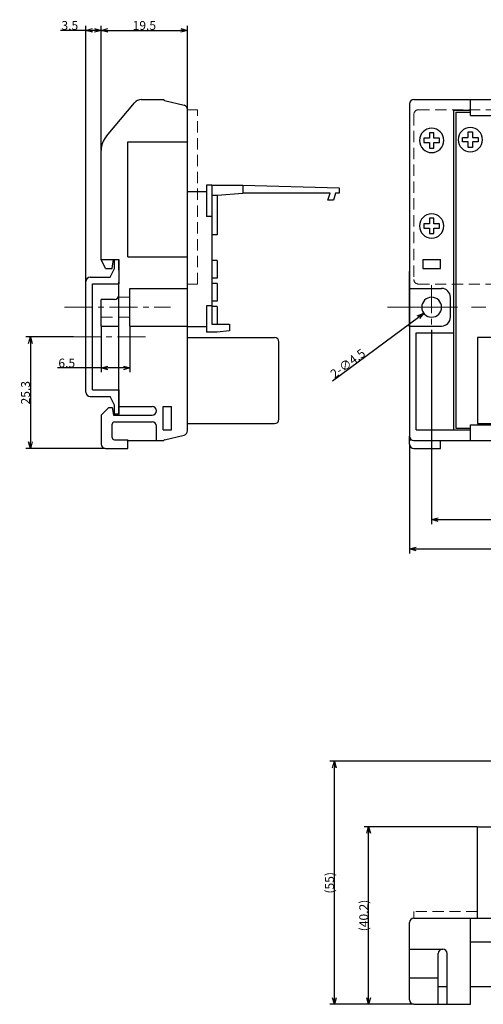
# Model space of a CAD drawing. Extents: x 63 to 365, y -34 to 189.
# Drawn here: x 63 to 167, y -34 to 189 of the extents above; entities that cross this region are included whole.
import ezdxf

# ---------------------------------------------------------------- set-up
doc = ezdxf.new("R2010")
doc.units = 0
doc.linetypes.add('CENTER', pattern=[50.8, 31.75, -6.35, 6.35, -6.35])
doc.linetypes.add('DASHED', pattern=[19.05, 12.7, -6.35])
doc.layers.get('0').update_dxf_attribs({"linetype": 'CONTINUOUS'})
doc.layers.get('Defpoints').update_dxf_attribs({"linetype": 'CONTINUOUS'})
doc.layers.add('Z_OM_OUTLINE', color=7, linetype='CONTINUOUS')
doc.layers.add('外形線', color=7, linetype='CONTINUOUS')
for name, color, linetype, lineweight in [('かくれ線', 6, 'DASHED', 15), ('中心線', 5, 'CENTER', 15), ('寸法線', 1, 'CONTINUOUS', 13)]:
    doc.layers.add(name, color=color, linetype=linetype, lineweight=lineweight)
doc.dimstyles.get("Standard").update_dxf_attribs({"dimtxt": 2, "dimasz": 1.5, "dimexe": 1, "dimexo": 0.1, "dimgap": 0.1, "dimtad": 2, "dimdec": 4, "dimdsep": 46, "dimtxsty": 'STANDARD', "dimblk": 'OPEN30', "dimcen": 0.09, "dimadec": 0, "dimazin": 2, "dimtfac": 1, "dimtdec": 4, "dimtofl": 0, "dimtmove": 0, "dimatfit": 3, "dimldrblk": 'OPEN30', "dimfxl": 1, "dimtolj": 1, "dimtzin": 0, "dimarcsym": 0})

# ---------------------------------------------------------------- blocks, each defined once
blk = doc.blocks.new('_Open30')
at = {"color": 0, "linetype": 'ByBlock', "lineweight": -2}
for p, q in [((-1, 0.27), (0, 0)), ((0, 0), (-1, -0.27)), ((0, 0), (-1, 0))]:
    blk.add_line(p, q, dxfattribs=at)
blk = doc.blocks.new('*D2')
at = {"layer": 'Defpoints', "color": 0}
for p in [(74.84, 117.15), (64.98, 91.85), (82.01, 91.85)]:
    blk.add_point(p, dxfattribs=at)
at = {"layer": '寸法線', "color": 0, "lineweight": -2}
for p, q in [((74.74, 117.15), (63.98, 117.15)), ((64.98, 115.65), (64.98, 93.35)), ((81.91, 91.85), (63.98, 91.85))]:
    blk.add_line(p, q, dxfattribs=at)
at = {"layer": '寸法線', "color": 0, "lineweight": -2, "xscale": 1.5, "yscale": 1.5, "zscale": 1.5}
for p, rotation in [((64.98, 117.15), 90), ((64.98, 91.85), 270)]:
    blk.add_blockref('_Open30', p, dxfattribs=dict(at, rotation=rotation))
at = {"layer": '寸法線', "color": 0, "insert": (63.88, 104.5), "char_height": 2, "attachment_point": 5, "rotation": 90}
blk.add_mtext('\\A1;25.3', dxfattribs=at)
blk = doc.blocks.new('*D3')
at = {"layer": 'Defpoints', "color": 0}
for p in [(81.01, 119.6), (87.51, 119.6), (81.01, 110.12)]:
    blk.add_point(p, dxfattribs=at)
at = {"layer": '寸法線', "color": 0, "lineweight": -2}
for p, q in [((81.01, 119.5), (81.01, 109.12)), ((87.51, 119.5), (87.51, 109.12)), ((81.01, 110.12), (71.11, 110.12)), ((86.01, 110.12), (82.51, 110.12))]:
    blk.add_line(p, q, dxfattribs=at)
at = {"layer": '寸法線', "color": 0, "lineweight": -2, "xscale": 1.5, "yscale": 1.5, "zscale": 1.5, "rotation": 180}
blk.add_blockref('_Open30', (81.01, 110.12), dxfattribs=at)
at = {"layer": '寸法線', "color": 0, "lineweight": -2, "xscale": 1.5, "yscale": 1.5, "zscale": 1.5}
blk.add_blockref('_Open30', (87.51, 110.12), dxfattribs=at)
at = {"layer": '寸法線', "color": 0, "insert": (73.21, 111.22), "char_height": 2, "attachment_point": 5}
blk.add_mtext('\\A1;6.5', dxfattribs=at)
blk = doc.blocks.new('*D4')
at = {"layer": 'Defpoints', "color": 0, "ltscale": 0.2}
for p in [(81.01, 186.52), (81.01, 159.34), (77.51, 129.65)]:
    blk.add_point(p, dxfattribs=at)
at = {"layer": '寸法線', "color": 0, "lineweight": -2, "ltscale": 0.2}
for p, q in [((77.51, 129.75), (77.51, 187.52)), ((81.01, 159.44), (81.01, 187.52)), ((77.51, 186.52), (71.81, 186.52)), ((79.51, 186.52), (79.01, 186.52))]:
    blk.add_line(p, q, dxfattribs=at)
at = {"layer": '寸法線', "color": 0, "lineweight": -2, "ltscale": 0.2, "xscale": 1.5, "yscale": 1.5, "zscale": 1.5, "rotation": 180}
blk.add_blockref('_Open30', (77.51, 186.52), dxfattribs=at)
at = {"layer": '寸法線', "color": 0, "lineweight": -2, "ltscale": 0.2, "xscale": 1.5, "yscale": 1.5, "zscale": 1.5}
blk.add_blockref('_Open30', (81.01, 186.52), dxfattribs=at)
at = {"layer": '寸法線', "color": 0, "ltscale": 0.2, "insert": (73.91, 187.62), "char_height": 2, "attachment_point": 5}
blk.add_mtext('\\A1;3.5', dxfattribs=at)
blk = doc.blocks.new('*D31')
at = {"layer": 'Defpoints', "color": 0, "ltscale": 0.2}
for p in [(100.51, 186.52), (100.51, 168.6), (81.01, 159.34)]:
    blk.add_point(p, dxfattribs=at)
at = {"layer": '寸法線', "color": 0, "lineweight": -2, "ltscale": 0.2}
for p, q in [((81.01, 159.44), (81.01, 187.52)), ((100.51, 168.7), (100.51, 187.52)), ((82.51, 186.52), (99.01, 186.52))]:
    blk.add_line(p, q, dxfattribs=at)
at = {"layer": '寸法線', "color": 0, "lineweight": -2, "ltscale": 0.2, "xscale": 1.5, "yscale": 1.5, "zscale": 1.5, "rotation": 180}
blk.add_blockref('_Open30', (81.01, 186.52), dxfattribs=at)
at = {"layer": '寸法線', "color": 0, "lineweight": -2, "ltscale": 0.2, "xscale": 1.5, "yscale": 1.5, "zscale": 1.5}
blk.add_blockref('_Open30', (100.51, 186.52), dxfattribs=at)
at = {"layer": '寸法線', "color": 0, "ltscale": 0.2, "insert": (90.76, 187.62), "char_height": 2, "attachment_point": 5}
blk.add_mtext('\\A1;19.5', dxfattribs=at)
blk = doc.blocks.new('*D32')
at = {"layer": 'Defpoints', "color": 0, "ltscale": 0.2}
for p in [(133.75, 21.08), (184.19, 21.08), (150.97, -33.92)]:
    blk.add_point(p, dxfattribs=at)
at = {"layer": '寸法線', "color": 0, "lineweight": -2, "ltscale": 0.2}
for p, q in [((184.09, 21.08), (132.75, 21.08)), ((133.75, -32.42), (133.75, 19.58)), ((150.87, -33.92), (132.75, -33.92))]:
    blk.add_line(p, q, dxfattribs=at)
at = {"layer": '寸法線', "color": 0, "lineweight": -2, "ltscale": 0.2, "xscale": 1.5, "yscale": 1.5, "zscale": 1.5}
for p, rotation in [((133.75, 21.08), 90), ((133.75, -33.92), 270)]:
    blk.add_blockref('_Open30', p, dxfattribs=dict(at, rotation=rotation))
at = {"layer": '寸法線', "color": 0, "ltscale": 0.2, "insert": (132.65, -6.42), "char_height": 2, "attachment_point": 5, "rotation": 90}
blk.add_mtext('\\A1;(55)', dxfattribs=at)
blk = doc.blocks.new('*D33')
at = {"layer": 'Defpoints', "color": 0, "ltscale": 0.2}
for p in [(141.48, 6.28), (166.1, 6.28), (151.74, -33.92)]:
    blk.add_point(p, dxfattribs=at)
at = {"layer": '寸法線', "color": 0, "lineweight": -2, "ltscale": 0.2}
for p, q in [((166, 6.28), (140.48, 6.28)), ((141.48, -32.42), (141.48, 4.78)), ((151.64, -33.92), (140.48, -33.92))]:
    blk.add_line(p, q, dxfattribs=at)
at = {"layer": '寸法線', "color": 0, "lineweight": -2, "ltscale": 0.2, "xscale": 1.5, "yscale": 1.5, "zscale": 1.5}
for p, rotation in [((141.48, 6.28), 90), ((141.48, -33.92), 270)]:
    blk.add_blockref('_Open30', p, dxfattribs=dict(at, rotation=rotation))
at = {"layer": '寸法線', "color": 0, "ltscale": 0.2, "insert": (140.38, -13.82), "char_height": 2, "attachment_point": 5, "rotation": 90}
blk.add_mtext('\\A1;(40.2)', dxfattribs=at)
blk = doc.blocks.new('*D34')
at = {"layer": 'Defpoints', "color": 0}
for p in [(150.74, 92.85), (335.74, 92.85), (335.74, 69.14)]:
    blk.add_point(p, dxfattribs=at)
at = {"layer": '寸法線', "color": 0, "lineweight": -2}
for p, q in [((150.74, 92.75), (150.74, 68.14)), ((335.74, 92.75), (335.74, 68.14)), ((152.24, 69.14), (334.24, 69.14))]:
    blk.add_line(p, q, dxfattribs=at)
at = {"layer": '寸法線', "color": 0, "lineweight": -2, "xscale": 1.5, "yscale": 1.5, "zscale": 1.5, "rotation": 180}
blk.add_blockref('_Open30', (150.74, 69.14), dxfattribs=at)
at = {"layer": '寸法線', "color": 0, "lineweight": -2, "xscale": 1.5, "yscale": 1.5, "zscale": 1.5}
blk.add_blockref('_Open30', (335.74, 69.14), dxfattribs=at)
at = {"layer": '寸法線', "color": 0, "insert": (243.24, 70.24), "char_height": 2, "attachment_point": 5}
blk.add_mtext('\\A1;185', dxfattribs=at)
blk = doc.blocks.new('*D35')
at = {"layer": 'Defpoints', "color": 0}
for p in [(155.74, 118.85), (330.74, 118.85), (330.74, 75.78)]:
    blk.add_point(p, dxfattribs=at)
at = {"layer": '寸法線', "color": 0, "lineweight": -2}
for p, q in [((155.74, 118.75), (155.74, 74.78)), ((330.74, 118.75), (330.74, 74.78)), ((157.24, 75.78), (329.24, 75.78))]:
    blk.add_line(p, q, dxfattribs=at)
at = {"layer": '寸法線', "color": 0, "lineweight": -2, "xscale": 1.5, "yscale": 1.5, "zscale": 1.5, "rotation": 180}
blk.add_blockref('_Open30', (155.74, 75.78), dxfattribs=at)
at = {"layer": '寸法線', "color": 0, "lineweight": -2, "xscale": 1.5, "yscale": 1.5, "zscale": 1.5}
blk.add_blockref('_Open30', (330.74, 75.78), dxfattribs=at)
at = {"layer": '寸法線', "color": 0, "insert": (243.24, 76.88), "char_height": 2, "attachment_point": 5}
blk.add_mtext('\\A1;175', dxfattribs=at)
blk = doc.blocks.new('*D36')
at = {"layer": 'Defpoints', "color": 0}
for p in [(157.55, 125.19), (153.94, 122.51)]:
    blk.add_point(p, dxfattribs=at)
at = {"layer": '寸法線', "color": 0, "lineweight": -2}
for p, q in [((155.65, 123.85), (155.83, 123.85)), ((155.74, 123.76), (155.74, 123.94)), ((133.35, 107.19), (152.73, 121.61))]:
    blk.add_line(p, q, dxfattribs=at)
at = {"layer": '寸法線', "color": 0, "lineweight": -2, "xscale": 1.5, "yscale": 1.5, "zscale": 1.5, "rotation": 36.64427390482076}
blk.add_blockref('_Open30', (153.94, 122.51), dxfattribs=at)
at = {"layer": '寸法線', "color": 0, "insert": (136.78, 111.12), "char_height": 2, "attachment_point": 5, "rotation": 36.6443}
blk.add_mtext('\\A1;2-∅4.5', dxfattribs=at)

msp = doc.modelspace()

# ---------------------------------------------------------------- linework, layer by layer
at = {"layer": 'Z_OM_OUTLINE', "color": 3}
for p, q in [((104.81, 149.95), (100.51, 149.95)), ((104.81, 151.45), (104.81, 144.4)), ((106.01, 151.45), (104.81, 151.45)), ((106.01, 151.45), (106.01, 120)), ((106.01, 151.45), (113.01, 151.45)), ((107.21, 149.2), (113.01, 149.7)), ((113.01, 151.45), (134.81, 150.9)), ((113.01, 151.45), (113.01, 149.7)), ((132.753, 149.7), (113.01, 149.7)), ((132.253, 148.1), (132.753, 149.7)), ((134.01, 149.7), (133.51, 148.1)), ((134.81, 149.7), (134.01, 149.7)), ((134.81, 150.9), (134.81, 149.7)), ((106.01, 149.2), (107.21, 149.2)), ((107.21, 149.2), (107.21, 140.2)), ((133.51, 148.1), (132.253, 148.1)), ((106.01, 144.4), (104.81, 144.4)), ((107.21, 140.2), (106.01, 140.2)), ((107.21, 134.4), (106.01, 134.4)), ((107.21, 134.4), (107.21, 130.4)), ((107.21, 130.4), (106.01, 130.4)), ((107.21, 129.2), (106.01, 129.2)), ((107.21, 129.2), (107.21, 125.2)), ((107.21, 125.2), (106.01, 125.2)), ((104.81, 124.2), (104.81, 118.2)), ((106.01, 124.2), (104.81, 124.2)), ((107.21, 124), (106.01, 124)), ((107.21, 124), (107.21, 120)), ((104.81, 119.45), (100.51, 119.45)), ((107.21, 118.2), (104.81, 118.2)), ((106.01, 120), (110.01, 120)), ((110.01, 118.5), (107.21, 118.2)), ((110.01, 120), (110.01, 118.5))]:
    msp.add_line(p, q, dxfattribs=at)
at = {"layer": 'かくれ線', "ltscale": 0.2}
for p, q in [((102.81, 168.55), (100.51, 168.55)), ((102.81, 129.1), (100.51, 129.1)), ((84.876, 126.1), (87.51, 126.1)), ((81.01, 121.6), (87.51, 121.6)), ((151.742, -14.42), (151.742, -12.92))]:
    msp.add_line(p, q, dxfattribs=at)
at = {"layer": 'かくれ線', "linetype": 'DASHED', "ltscale": 0.2}
msp.add_line((102.81, 129.1), (102.81, 168.55), dxfattribs=at)
at = {"layer": 'かくれ線', "linetype": 'DASHED', "lineweight": 13, "ltscale": 0.2}
for p, q in [((151.742, 167.55), (151.742, 130.1)), ((152.742, 168.55), (333.742, 168.55)), ((166.097, -12.92), (151.742, -12.92))]:
    msp.add_line(p, q, dxfattribs=at)
at = {"layer": 'かくれ線', "lineweight": 13, "ltscale": 0.2}
msp.add_line((152.692, 129.1), (182.192, 129.1), dxfattribs=at)
at = {"layer": 'かくれ線', "linetype": 'DASHED', "lineweight": 13, "ltscale": 0.2}
msp.add_arc((152.742, 167.55), 1, 90, 180, dxfattribs=at)
at = {"layer": 'かくれ線', "lineweight": 13, "ltscale": 0.2}
msp.add_arc((152.742, 130.1), 1, 180, 270, dxfattribs=at)
at = {"layer": '中心線', "color": 5, "linetype": 'CENTER', "ltscale": 0.2}
msp.add_line((155.742, 128.85), (155.742, 118.85), dxfattribs=at)
at = {"layer": '中心線', "ltscale": 0.2}
for p, q in [((72.694, 123.85), (96.652, 123.85)), ((91.01, 117.15), (74.836, 117.15))]:
    msp.add_line(p, q, dxfattribs=at)
at = {"layer": '中心線', "color": 5, "linetype": 'CENTER', "ltscale": 0.5}
msp.add_line((145.742, 123.85), (340.742, 123.85), dxfattribs=at)
at = {"layer": '外形線', "color": 7, "linetype": 'Continuous'}
for p, q in [((82.18, 162.555), (88.541, 170.136)), ((90.073, 170.85), (95.16, 170.85)), ((95.313, 170.656), (99.748, 169.572)), ((150.742, 169.85), (150.742, 94.65)), ((151.742, 170.85), (334.742, 170.85)), ((164.492, 167.25), (164.492, 170.85)), ((100.51, 95.9), (100.51, 168.6)), ((160.742, 168.42), (164.492, 168.42)), ((160.742, 96.08), (160.742, 168.4)), ((161.242, 168), (161.242, 96.5)), ((161.242, 168), (164.492, 168)), ((164.492, 167.25), (321.992, 167.25)), ((155.242, 163.35), (155.242, 162.1)), ((156.242, 163.35), (155.242, 163.35)), ((156.242, 162.1), (156.242, 163.35)), ((163.992, 162.269), (163.992, 163.519)), ((163.992, 163.519), (164.992, 163.519)), ((164.992, 163.519), (164.992, 162.269)), ((87.01, 135.25), (87.01, 161.25)), ((87.01, 161.25), (100.51, 161.25)), ((155.242, 162.1), (153.992, 162.1)), ((153.992, 162.1), (153.992, 161.1)), ((153.992, 161.1), (155.242, 161.1)), ((155.242, 161.1), (155.242, 159.85)), ((157.492, 162.1), (156.242, 162.1)), ((156.242, 161.1), (157.492, 161.1)), ((156.242, 159.85), (156.242, 161.1)), ((157.492, 161.1), (157.492, 162.1)), ((162.742, 161.269), (162.742, 162.269)), ((162.742, 162.269), (163.992, 162.269)), ((163.992, 161.269), (162.742, 161.269)), ((163.992, 160.019), (163.992, 161.269)), ((164.992, 162.269), (166.242, 162.269)), ((166.242, 161.269), (164.992, 161.269)), ((164.992, 161.269), (164.992, 160.019)), ((166.242, 162.269), (166.242, 161.269)), ((81.01, 134.65), (81.01, 159.341)), ((155.242, 159.85), (156.242, 159.85)), ((164.992, 160.019), (163.992, 160.019)), ((155.242, 142.75), (153.992, 142.75)), ((153.992, 142.75), (153.992, 141.75)), ((155.242, 144), (155.242, 142.75)), ((156.242, 144), (155.242, 144)), ((156.242, 142.75), (156.242, 144)), ((157.492, 142.75), (156.242, 142.75)), ((157.492, 141.75), (157.492, 142.75)), ((153.992, 141.75), (155.242, 141.75)), ((155.242, 141.75), (155.242, 140.5)), ((155.242, 140.5), (156.242, 140.5)), ((156.242, 141.75), (157.492, 141.75)), ((156.242, 140.5), (156.242, 141.75)), ((81.01, 134.65), (85.01, 134.65)), ((82.01, 132.65), (81.01, 134.65)), ((83.51, 132.65), (83.81, 134.65)), ((84.01, 134.65), (85.01, 134.65)), ((84.01, 134.65), (85.01, 134.65)), ((84.01, 132.65), (84.01, 134.65)), ((85.01, 134.65), (85.01, 129.15)), ((85.01, 132.223), (85.01, 134.65)), ((87.01, 135.25), (100.51, 135.25)), ((153.742, 134.65), (157.742, 134.65)), ((153.742, 134.65), (153.742, 132.65)), ((157.742, 132.65), (157.742, 134.65)), ((82.01, 132.65), (83.51, 132.65)), ((83.01, 130.65), (84.01, 132.65)), ((150.742, 119.4), (150.742, 131.9)), ((153.742, 132.65), (157.742, 132.65)), ((77.51, 104.65), (77.51, 129.65)), ((78.51, 130.65), (83.01, 130.65)), ((85.01, 126.65), (85.01, 129.577)), ((79.01, 105.15), (79.01, 129.15)), ((79.01, 129.15), (85.01, 129.15)), ((87.51, 128.1), (100.51, 128.1)), ((87.51, 119.6), (87.51, 128.1)), ((150.742, 128.1), (157.992, 128.1)), ((81.01, 119.6), (81.01, 125.6)), ((84.01, 125.6), (81.01, 125.6)), ((85.01, 99.4), (85.01, 126.65)), ((159.992, 121.6), (159.992, 126.1)), ((81.01, 119.6), (85.01, 119.6)), ((87.51, 119.6), (100.51, 119.6)), ((150.742, 119.6), (157.992, 119.6)), ((100.51, 117), (120.21, 117)), ((121.21, 98.5), (121.21, 116)), ((121.21, 98.5), (121.21, 116)), ((152.242, 96.08), (152.242, 118.08)), ((152.242, 118.08), (160.742, 118.08)), ((166.097, 117), (166.097, 97.5)), ((79.01, 105.15), (85.01, 105.15)), ((85.01, 105.15), (85.01, 99.65)), ((78.51, 103.65), (83.01, 103.65)), ((84.01, 101.65), (83.01, 103.65)), ((81.01, 99.4), (82.76, 101.15)), ((82.76, 101.15), (83.51, 101.15)), ((83.51, 101.15), (83.81, 99.4)), ((84.01, 99.65), (84.01, 101.65)), ((85.01, 101.4), (92.51, 101.4)), ((95.01, 96.08), (95.01, 101.4)), ((95.01, 101.4), (96.91, 101.4)), ((96.91, 96.08), (96.91, 101.4)), ((81.01, 99.4), (81.01, 92.85)), ((83.81, 99.4), (92.51, 99.4)), ((85.01, 99.65), (84.01, 99.65)), ((96.91, 96.08), (96.91, 99.17)), ((83.51, 94.35), (83.51, 97.4)), ((84.01, 97.9), (92.51, 97.9)), ((93.51, 93.65), (93.51, 96.9)), ((95.01, 96.08), (96.91, 96.08)), ((100.51, 97.5), (120.21, 97.5)), ((152.242, 96.08), (160.742, 96.08)), ((160.742, 96.08), (164.492, 96.08)), ((161.242, 96.5), (164.492, 96.5)), ((164.492, 97.25), (321.992, 97.25)), ((164.492, 93.65), (164.492, 97.25)), ((166.097, 97.5), (194.617, 97.5)), ((84.01, 93.85), (87.01, 93.85)), ((87.01, 91.85), (87.01, 93.85)), ((87.01, 93.65), (95.16, 93.65)), ((95.313, 93.844), (99.748, 94.929)), ((150.742, 92.85), (150.742, 94.65)), ((150.742, 93.85), (151.142, 93.85)), ((151.742, 93.65), (334.742, 93.65)), ((157.742, 91.85), (157.742, 93.65)), ((82.01, 91.85), (87.01, 91.85)), ((151.742, 91.85), (157.742, 91.85)), ((166.097, 6.28), (194.617, 6.28)), ((166.097, -14.42), (166.097, 6.28)), ((150.742, -32.92), (150.742, -15.42)), ((151.742, -14.42), (321.992, -14.42)), ((164.492, -33.92), (164.492, -14.42)), ((164.492, -19.77), (321.992, -19.77)), ((150.742, -21.42), (158.242, -21.42)), ((157.242, -33.92), (157.242, -22.42)), ((159.242, -33.92), (159.242, -22.42)), ((150.742, -27.92), (157.242, -27.92)), ((157.242, -29.92), (159.242, -29.92)), ((164.492, -29.92), (321.992, -29.92)), ((151.742, -33.92), (159.242, -33.92)), ((159.242, -33.92), (164.492, -33.92))]:
    msp.add_line(p, q, dxfattribs=at)
at = {"layer": '外形線', "ltscale": 0.2}
msp.add_line((194.617, 117), (166.097, 117), dxfattribs=at)
at = {"layer": '外形線', "color": 7, "linetype": 'Continuous'}
for centre, radius, start, end in [((90.073, 168.85), 2, 90, 140), ((95.36, 170.85), 0.2, 180, 256.26142), ((99.51, 168.6), 1, 360, 76.26142), ((151.742, 169.85), 1, 90, 180), ((155.742, 161.6), 2.75, 0, 180), ((164.492, 161.769), 2.75, 0, 180), ((86.01, 159.341), 5, 140, 180), ((155.742, 161.6), 2.75, 180, 0), ((164.492, 161.769), 2.75, 180, 0), ((155.742, 142.25), 2.75, 0, 180), ((155.742, 142.25), 2.75, 180, 0), ((78.51, 129.65), 1, 90, 180), ((157.992, 126.1), 2, 0, 90), ((84.01, 126.6), 1, 270, 0), ((155.742, 123.85), 2.25, 0, 180), ((155.742, 123.85), 2.25, 180, 0), ((157.992, 121.6), 2, 270, 360), ((120.21, 116), 1, 0, 90), ((120.21, 116), 1, 0, 90), ((78.51, 104.65), 1, 180, 270), ((92.51, 100.4), 1, 270, 90), ((120.21, 98.5), 1, 270, 0), ((120.21, 98.5), 1, 270, 0), ((84.01, 97.4), 0.5, 90, 180), ((92.51, 96.9), 1, 0, 90), ((99.51, 95.9), 1, 283.73858, 0), ((84.01, 94.35), 0.5, 180, 270), ((95.36, 93.65), 0.2, 103.73858, 180), ((151.742, 94.65), 1, 180, 270), ((82.01, 92.85), 1, 180, 270), ((151.742, 92.85), 1, 180, 270), ((151.742, -15.42), 1, 90, 180), ((158.242, -22.42), 1, 0, 180), ((151.742, -32.92), 1, 180, 270)]:
    msp.add_arc(centre, radius, start, end, dxfattribs=at)

# ---------------------------------------------------------------- dimensions: what is measured, and where the dimension line sits
at = {"layer": '寸法線'}
for base, p1, p2, picture, middle in [((81.01, 186.516), (77.51, 129.65), (81.01, 159.341), '*D4', (73.91, 186.516)), ((81.01, 110.121), (87.51, 119.6), (81.01, 119.6), '*D3', (73.213, 110.121))]:
    dim = msp.add_linear_dim(base=base, p1=p1, p2=p2, dimstyle='STANDARD', override={"dimtad": 3, "dimdec": 1, "dimtdec": 1}, dxfattribs=at)
    dim.commit()
    dim.dimension.update_dxf_attribs({"geometry": picture, "text_midpoint": middle, "dimtype": 160})
at = {"layer": '寸法線', "ltscale": 0.2}
dim = msp.add_linear_dim(base=(100.51, 186.516), p1=(81.01, 159.341), p2=(100.51, 168.6), dimstyle='STANDARD', override={"dimtad": 3, "dimdec": 1, "dimtdec": 1}, dxfattribs=at)
dim.commit()
dim.dimension.update_dxf_attribs({"geometry": '*D31', "text_midpoint": (90.76, 187.616)})
at = {"layer": '寸法線'}
dim = msp.add_diameter_dim_2p(p1=(157.547, 125.193), p2=(153.937, 122.507), text='2-<>', dimstyle='STANDARD', override={"dimtad": 3, "dimdec": 1, "dimtdec": 1}, dxfattribs=at)
dim.commit()
dim.dimension.update_dxf_attribs({"geometry": '*D36', "text_midpoint": (137.441, 110.237), "dimtype": 163})
for base, p1, p2, picture, middle in [((330.742, 75.782), (155.742, 118.85), (330.742, 118.85), '*D35', (243.242, 76.882)), ((335.742, 69.136), (150.742, 92.85), (335.742, 92.85), '*D34', (243.242, 70.236))]:
    dim = msp.add_linear_dim(base=base, p1=p1, p2=p2, dimstyle='STANDARD', override={"dimtad": 3, "dimdec": 1, "dimtdec": 1}, dxfattribs=at)
    dim.commit()
    dim.dimension.update_dxf_attribs({"geometry": picture, "text_midpoint": middle})
dim = msp.add_linear_dim(base=(64.982, 91.85), p1=(74.836, 117.15), p2=(82.01, 91.85), angle=90, dimstyle='STANDARD', override={"dimtad": 3, "dimdec": 1, "dimtdec": 1}, dxfattribs=at)
dim.commit()
dim.dimension.update_dxf_attribs({"geometry": '*D2', "text_midpoint": (63.882, 104.5)})
dim = msp.add_linear_dim(base=(133.749, 21.08), p1=(150.969, -33.92), p2=(184.192, 21.08), angle=90, text='(<>)', dimstyle='STANDARD', override={"dimdec": 1, "dimtdec": 1}, dxfattribs=at)
dim.commit()
dim.dimension.update_dxf_attribs({"geometry": '*D32', "text_midpoint": (132.649, -6.42)})
at = {"layer": '寸法線', "ltscale": 0.2}
dim = msp.add_linear_dim(base=(141.482, 6.28), p1=(151.742, -33.92), p2=(166.097, 6.28), angle=90, text='(<>)', dimstyle='STANDARD', override={"dimtad": 3, "dimdec": 1, "dimtdec": 1}, dxfattribs=at)
dim.commit()
dim.dimension.update_dxf_attribs({"geometry": '*D33', "text_midpoint": (140.382, -13.82)})

doc.saveas('drawing.dxf')
